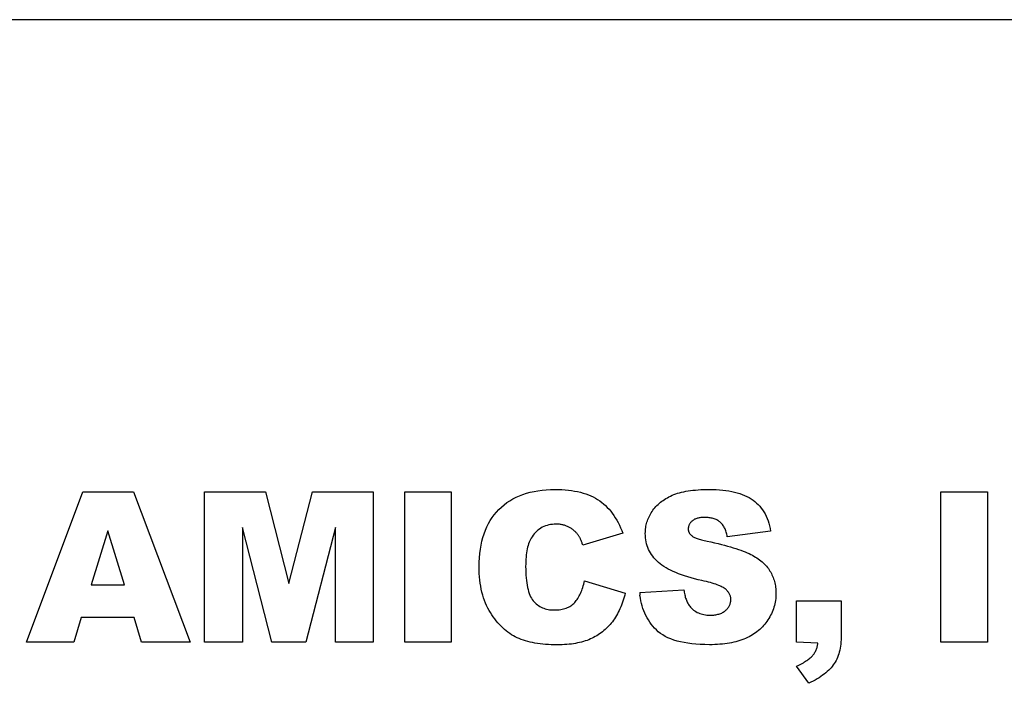
# Model space of a CAD drawing. Units: millimetres. Extents: x 10 to 584, y 10 to 410.
# Drawn here: x 524 to 553, y 58 to 78 of the extents above; entities that cross this region are included whole.
import ezdxf

# ---------------------------------------------------------------- set-up
doc = ezdxf.new("R2010")
doc.units = ezdxf.units.MM
doc.header["$LTSCALE"] = 32.67
doc.layers.get('0').update_dxf_attribs({"linetype": 'CONTINUOUS'})

msp = doc.modelspace()

# ---------------------------------------------------------------- linework, layer by layer
at = {"color": 3, "linetype": 'CONTINUOUS'}
msp.add_line((584, 78), (375.5, 78), dxfattribs=at)
at = {"color": 4, "linetype": 'CONTINUOUS'}
for p, q in [((524.0325, 59.606), (525.7002, 64.0438)), ((525.7002, 64.0438), (527.1953, 64.0438)), ((527.1953, 64.0438), (528.864, 59.606)), ((529.2877, 64.0438), (531.0917, 64.0438)), ((529.2877, 59.606), (529.2877, 64.0438)), ((531.0917, 64.0438), (531.7881, 61.3439)), ((531.7881, 61.3439), (532.4814, 64.0438)), ((532.4814, 64.0438), (534.2793, 64.0438)), ((534.2793, 64.0438), (534.2793, 59.606)), ((535.2082, 64.0438), (536.5825, 64.0438)), ((535.2082, 59.606), (535.2082, 64.0438)), ((536.5825, 64.0438), (536.5825, 59.606)), ((538.6993, 63.9712), (538.8049, 64.0058)), ((538.8049, 64.0058), (538.9142, 64.0358)), ((538.9142, 64.0358), (539.0273, 64.0613)), ((539.0273, 64.0613), (539.144, 64.0821)), ((539.144, 64.0821), (539.2647, 64.0983)), ((539.2647, 64.0983), (539.3891, 64.1098)), ((539.3891, 64.1098), (539.5173, 64.1169)), ((539.5173, 64.1169), (539.6492, 64.1192)), ((539.6492, 64.1192), (539.7526, 64.1178)), ((539.7526, 64.1178), (539.8533, 64.1139)), ((539.8533, 64.1139), (539.951, 64.1072)), ((539.951, 64.1072), (540.046, 64.098)), ((540.046, 64.098), (540.1383, 64.0861)), ((540.1383, 64.0861), (540.2276, 64.0715)), ((540.2276, 64.0715), (540.3143, 64.0543)), ((540.3143, 64.0543), (540.3979, 64.0346)), ((540.3979, 64.0346), (540.479, 64.0121)), ((540.479, 64.0121), (540.5572, 63.9869)), ((543.2146, 63.9862), (543.2701, 64.0045)), ((543.2701, 64.0045), (543.328, 64.0215)), ((543.328, 64.0215), (543.388, 64.037)), ((543.388, 64.037), (543.4505, 64.0513)), ((543.4505, 64.0513), (543.5152, 64.0642)), ((543.5152, 64.0642), (543.5824, 64.0758)), ((543.5824, 64.0758), (543.6516, 64.0859)), ((543.6516, 64.0859), (543.7233, 64.0947)), ((543.7233, 64.0947), (543.7973, 64.1022)), ((543.7973, 64.1022), (543.8736, 64.1084)), ((543.8736, 64.1084), (543.952, 64.1131)), ((543.952, 64.1131), (544.0329, 64.1165)), ((544.0329, 64.1165), (544.1161, 64.1185)), ((544.1161, 64.1185), (544.2017, 64.1192)), ((544.2017, 64.1192), (544.3063, 64.1179)), ((544.3063, 64.1179), (544.408, 64.1143)), ((544.408, 64.1143), (544.5064, 64.108)), ((544.5064, 64.108), (544.6018, 64.0994)), ((544.6018, 64.0994), (544.6938, 64.0881)), ((544.6938, 64.0881), (544.7829, 64.0746)), ((544.7829, 64.0746), (544.8688, 64.0586)), ((544.8688, 64.0586), (544.9515, 64.0402)), ((544.9515, 64.0402), (545.031, 64.0191)), ((545.031, 64.0191), (545.1074, 63.9957)), ((551.0521, 64.0438), (552.4263, 64.0438)), ((551.0521, 59.606), (551.0521, 64.0438)), ((552.4263, 64.0438), (552.4263, 59.606)), ((538.146, 63.6659), (538.2288, 63.7283)), ((538.2288, 63.7283), (538.3152, 63.7861)), ((538.3152, 63.7861), (538.4057, 63.8393)), ((538.4057, 63.8393), (538.4997, 63.8878)), ((538.4997, 63.8878), (538.5977, 63.9317)), ((538.5977, 63.9317), (538.6993, 63.9712)), ((540.5572, 63.9869), (540.6326, 63.9591)), ((540.6326, 63.9591), (540.7051, 63.9287)), ((540.7051, 63.9287), (540.7751, 63.8956)), ((540.7751, 63.8956), (540.842, 63.8598)), ((540.842, 63.8598), (540.9062, 63.8214)), ((540.9062, 63.8214), (540.9676, 63.7804)), ((540.9676, 63.7804), (541.0266, 63.7365)), ((541.0266, 63.7365), (541.0837, 63.6897)), ((542.7259, 63.7081), (542.7624, 63.7386)), ((542.7624, 63.7386), (542.8003, 63.7679)), ((542.8003, 63.7679), (542.8399, 63.7963)), ((542.8399, 63.7963), (542.881, 63.8236)), ((542.881, 63.8236), (542.9239, 63.8501)), ((542.9239, 63.8501), (542.9681, 63.8754)), ((542.9681, 63.8754), (543.014, 63.8998)), ((543.014, 63.8998), (543.0614, 63.9232)), ((543.0614, 63.9232), (543.1106, 63.9457)), ((543.1106, 63.9457), (543.1614, 63.9666)), ((543.1614, 63.9666), (543.2146, 63.9862)), ((545.1074, 63.9957), (545.1806, 63.9697)), ((545.1806, 63.9697), (545.2507, 63.9413)), ((545.2507, 63.9413), (545.3176, 63.9104)), ((545.3176, 63.9104), (545.3814, 63.8771)), ((545.3814, 63.8771), (545.4419, 63.8413)), ((545.4419, 63.8413), (545.4994, 63.8032)), ((545.4994, 63.8032), (545.5537, 63.7621)), ((545.5537, 63.7621), (545.6052, 63.7181)), ((545.6052, 63.7181), (545.6539, 63.6712)), ((537.8546, 63.3715), (537.921, 63.4513)), ((537.921, 63.4513), (537.9918, 63.5272)), ((537.9918, 63.5272), (538.0671, 63.5988)), ((538.0671, 63.5988), (538.146, 63.6659)), ((541.0837, 63.6897), (541.1388, 63.6401)), ((541.1388, 63.6401), (541.1922, 63.5879)), ((541.1922, 63.5879), (541.2435, 63.5326)), ((541.2435, 63.5326), (541.2929, 63.4746)), ((541.2929, 63.4746), (541.3404, 63.4137)), ((542.4678, 63.3906), (542.4903, 63.4291)), ((542.4903, 63.4291), (542.5144, 63.4672)), ((542.5144, 63.4672), (542.5399, 63.5046)), ((542.5399, 63.5046), (542.567, 63.5411)), ((542.567, 63.5411), (542.5956, 63.5765)), ((542.5956, 63.5765), (542.6259, 63.6109)), ((542.6259, 63.6109), (542.6576, 63.6443)), ((542.6576, 63.6443), (542.691, 63.6768)), ((542.691, 63.6768), (542.7259, 63.7081)), ((545.6539, 63.6712), (545.6999, 63.6215)), ((545.6999, 63.6215), (545.7429, 63.5687)), ((545.7429, 63.5687), (545.7831, 63.5131)), ((545.7831, 63.5131), (545.8204, 63.4545)), ((545.8204, 63.4545), (545.8551, 63.3932)), ((537.6829, 63.1078), (537.7355, 63.1998)), ((537.7355, 63.1998), (537.7928, 63.2876)), ((537.7928, 63.2876), (537.8546, 63.3715)), ((541.3404, 63.4137), (541.386, 63.3502)), ((541.386, 63.3502), (541.4295, 63.2835)), ((541.4295, 63.2835), (541.4711, 63.2143)), ((541.4711, 63.2143), (541.5108, 63.1421)), ((541.5108, 63.1421), (541.5487, 63.0672)), ((542.3539, 63.1128), (542.3655, 63.1535)), ((542.3655, 63.1535), (542.3787, 63.1937)), ((542.3787, 63.1937), (542.3934, 63.2337)), ((542.3934, 63.2337), (542.4096, 63.2733)), ((542.4096, 63.2733), (542.4275, 63.3128)), ((542.4275, 63.3128), (542.4468, 63.3518)), ((542.4468, 63.3518), (542.4678, 63.3906)), ((543.6528, 63.138), (543.6419, 63.1238)), ((543.6646, 63.1519), (543.6528, 63.138)), ((543.6773, 63.1654), (543.6646, 63.1519)), ((543.691, 63.1785), (543.6773, 63.1654)), ((543.7057, 63.1913), (543.691, 63.1785)), ((543.721, 63.2036), (543.7057, 63.1913)), ((543.7376, 63.2152), (543.721, 63.2036)), ((543.755, 63.2258), (543.7376, 63.2152)), ((543.7734, 63.2358), (543.755, 63.2258)), ((543.7925, 63.2449), (543.7734, 63.2358)), ((543.8129, 63.2532), (543.7925, 63.2449)), ((543.8339, 63.2607), (543.8129, 63.2532)), ((543.8561, 63.2675), (543.8339, 63.2607)), ((543.879, 63.2733), (543.8561, 63.2675)), ((543.9029, 63.2784), (543.879, 63.2733)), ((543.9277, 63.2827), (543.9029, 63.2784)), ((543.9536, 63.2863), (543.9277, 63.2827)), ((543.9803, 63.289), (543.9536, 63.2863)), ((544.0079, 63.2909), (543.9803, 63.289)), ((544.0365, 63.2921), (544.0079, 63.2909)), ((544.0662, 63.2926), (544.0365, 63.2921)), ((544.1019, 63.292), (544.0662, 63.2926)), ((544.1366, 63.2904), (544.1019, 63.292)), ((544.1704, 63.2876), (544.1366, 63.2904)), ((544.2033, 63.284), (544.1704, 63.2876)), ((544.2351, 63.2791), (544.2033, 63.284)), ((544.266, 63.2734), (544.2351, 63.2791)), ((544.2959, 63.2664), (544.266, 63.2734)), ((544.325, 63.2586), (544.2959, 63.2664)), ((544.3529, 63.2495), (544.325, 63.2586)), ((544.3798, 63.2395), (544.3529, 63.2495)), ((544.4058, 63.2283), (544.3798, 63.2395)), ((544.4308, 63.2162), (544.4058, 63.2283)), ((544.4547, 63.203), (544.4308, 63.2162)), ((544.4778, 63.1888), (544.4547, 63.203)), ((544.4998, 63.1735), (544.4778, 63.1888)), ((544.521, 63.1573), (544.4998, 63.1735)), ((544.5411, 63.1395), (544.521, 63.1573)), ((544.5605, 63.1206), (544.5411, 63.1395)), ((545.8551, 63.3932), (545.8868, 63.3287)), ((545.8868, 63.3287), (545.9159, 63.2615)), ((545.9159, 63.2615), (545.9419, 63.1912)), ((545.9419, 63.1912), (545.9653, 63.1182)), ((526.4328, 62.8938), (525.9451, 61.2984)), ((526.9236, 61.2984), (526.4328, 62.8938)), ((531.2766, 59.606), (530.4108, 62.9899)), ((530.4108, 62.9899), (530.4108, 59.606)), ((533.1592, 62.9899), (532.2903, 59.606)), ((533.1592, 59.606), (533.1592, 62.9899)), ((537.5525, 62.8083), (537.5914, 62.9121)), ((537.5914, 62.9121), (537.6349, 63.012)), ((537.6349, 63.012), (537.6829, 63.1078)), ((539.0692, 62.8454), (539.0338, 62.806)), ((539.1061, 62.8821), (539.0692, 62.8454)), ((539.1449, 62.9158), (539.1061, 62.8821)), ((539.1852, 62.9466), (539.1449, 62.9158)), ((539.2273, 62.9744), (539.1852, 62.9466)), ((539.271, 62.9995), (539.2273, 62.9744)), ((539.3166, 63.0213), (539.271, 62.9995)), ((539.3638, 63.0404), (539.3166, 63.0213)), ((539.4128, 63.0565), (539.3638, 63.0404)), ((539.4633, 63.0697), (539.4128, 63.0565)), ((539.5155, 63.0798), (539.4633, 63.0697)), ((539.5695, 63.0873), (539.5155, 63.0798)), ((539.6251, 63.0917), (539.5695, 63.0873)), ((539.6822, 63.0932), (539.6251, 63.0917)), ((539.708, 63.0928), (539.6822, 63.0932)), ((539.7333, 63.0918), (539.708, 63.0928)), ((539.7583, 63.0901), (539.7333, 63.0918)), ((539.7829, 63.0879), (539.7583, 63.0901)), ((539.8073, 63.0849), (539.7829, 63.0879)), ((539.8314, 63.0813), (539.8073, 63.0849)), ((539.8551, 63.0769), (539.8314, 63.0813)), ((539.8784, 63.0721), (539.8551, 63.0769)), ((539.9017, 63.0665), (539.8784, 63.0721)), ((539.9244, 63.0602), (539.9017, 63.0665)), ((539.947, 63.0532), (539.9244, 63.0602)), ((539.9692, 63.0457), (539.947, 63.0532)), ((539.9913, 63.0372), (539.9692, 63.0457)), ((540.0129, 63.0284), (539.9913, 63.0372)), ((540.0343, 63.0187), (540.0129, 63.0284)), ((540.0552, 63.0085), (540.0343, 63.0187)), ((540.0759, 62.9974), (540.0552, 63.0085)), ((540.0959, 62.986), (540.0759, 62.9974)), ((540.1158, 62.9739), (540.0959, 62.986)), ((540.1351, 62.9613), (540.1158, 62.9739)), ((540.1542, 62.9481), (540.1351, 62.9613)), ((540.1727, 62.9344), (540.1542, 62.9481)), ((540.1909, 62.9201), (540.1727, 62.9344)), ((540.2086, 62.9054), (540.1909, 62.9201)), ((540.2261, 62.8898), (540.2086, 62.9054)), ((540.243, 62.8739), (540.2261, 62.8898)), ((540.2597, 62.8574), (540.243, 62.8739)), ((540.2758, 62.8404), (540.2597, 62.8574)), ((540.2916, 62.8227), (540.2758, 62.8404)), ((541.5487, 63.0672), (541.5844, 62.9892)), ((541.5844, 62.9892), (541.6184, 62.9087)), ((541.6184, 62.9087), (541.6503, 62.825)), ((542.3159, 62.8205), (542.3166, 62.8631)), ((542.3166, 62.8631), (542.319, 62.9054)), ((542.319, 62.9054), (542.3228, 62.9475)), ((542.3228, 62.9475), (542.3283, 62.9893)), ((542.3283, 62.9893), (542.3352, 63.0307)), ((542.3352, 63.0307), (542.3438, 63.0719)), ((542.3438, 63.0719), (542.3539, 63.1128)), ((543.5852, 62.9624), (543.5848, 62.9444)), ((543.5848, 62.9444), (543.5851, 62.9313)), ((543.5851, 62.9313), (543.5863, 62.9184)), ((543.5866, 62.9801), (543.5852, 62.9624)), ((543.5863, 62.9184), (543.5882, 62.9055)), ((543.589, 62.9973), (543.5866, 62.9801)), ((543.5882, 62.9055), (543.591, 62.893)), ((543.5923, 63.0144), (543.589, 62.9973)), ((543.591, 62.893), (543.5944, 62.8806)), ((543.5966, 63.031), (543.5923, 63.0144)), ((543.5944, 62.8806), (543.5987, 62.8684)), ((543.6018, 63.0474), (543.5966, 63.031)), ((543.5987, 62.8684), (543.6037, 62.8562)), ((543.6079, 63.0634), (543.6018, 63.0474)), ((543.6037, 62.8562), (543.6096, 62.8443)), ((543.615, 63.0791), (543.6079, 63.0634)), ((543.6096, 62.8443), (543.6161, 62.8324)), ((543.623, 63.0943), (543.615, 63.0791)), ((543.632, 63.1092), (543.623, 63.0943)), ((543.6419, 63.1238), (543.632, 63.1092)), ((544.5789, 63.1002), (544.5605, 63.1206)), ((544.5966, 63.0787), (544.5789, 63.1002)), ((544.6132, 63.0559), (544.5966, 63.0787)), ((544.629, 63.0319), (544.6132, 63.0559)), ((544.6439, 63.0065), (544.629, 63.0319)), ((544.658, 62.9799), (544.6439, 63.0065)), ((544.671, 62.952), (544.658, 62.9799)), ((544.6833, 62.9228), (544.671, 62.952)), ((544.6946, 62.8923), (544.6833, 62.9228)), ((544.7051, 62.8606), (544.6946, 62.8923)), ((544.7145, 62.8276), (544.7051, 62.8606)), ((546.0184, 62.8813), (544.7379, 62.7213)), ((545.9653, 63.1182), (545.9859, 63.0421)), ((545.9859, 63.0421), (546.0036, 62.9632)), ((546.0036, 62.9632), (546.0184, 62.8813)), ((537.4633, 62.4726), (537.4884, 62.5885)), ((537.4884, 62.5885), (537.5182, 62.7003)), ((537.5182, 62.7003), (537.5525, 62.8083)), ((538.8862, 62.5589), (538.8695, 62.5128)), ((538.9047, 62.6024), (538.8862, 62.5589)), ((538.9244, 62.6435), (538.9047, 62.6024)), ((538.9457, 62.682), (538.9244, 62.6435)), ((538.9683, 62.7182), (538.9457, 62.682)), ((539.0003, 62.7635), (538.9683, 62.7182)), ((539.0338, 62.806), (539.0003, 62.7635)), ((540.3069, 62.8046), (540.2916, 62.8227)), ((540.3218, 62.7858), (540.3069, 62.8046)), ((540.3362, 62.7667), (540.3218, 62.7858)), ((540.345, 62.7544), (540.3362, 62.7667)), ((540.3536, 62.7413), (540.345, 62.7544)), ((540.3623, 62.7273), (540.3536, 62.7413)), ((540.3708, 62.7126), (540.3623, 62.7273)), ((540.3793, 62.6969), (540.3708, 62.7126)), ((540.3878, 62.6805), (540.3793, 62.6969)), ((540.3962, 62.6632), (540.3878, 62.6805)), ((540.4045, 62.645), (540.3962, 62.6632)), ((540.4129, 62.6259), (540.4045, 62.645)), ((540.4211, 62.6061), (540.4129, 62.6259)), ((540.4294, 62.5854), (540.4211, 62.6061)), ((540.4375, 62.5639), (540.4294, 62.5854)), ((540.4456, 62.5414), (540.4375, 62.5639)), ((541.6503, 62.825), (540.4695, 62.4692)), ((542.3173, 62.756), (542.3159, 62.8205)), ((542.3219, 62.6931), (542.3173, 62.756)), ((542.3294, 62.6316), (542.3219, 62.6931)), ((542.3401, 62.5716), (542.3294, 62.6316)), ((542.3536, 62.513), (542.3401, 62.5716)), ((543.6161, 62.8324), (543.6235, 62.8209)), ((543.6235, 62.8209), (543.6316, 62.8093)), ((543.6316, 62.8093), (543.6406, 62.798)), ((543.6406, 62.798), (543.6502, 62.7869)), ((543.6502, 62.7869), (543.6607, 62.7758)), ((543.6607, 62.7758), (543.6719, 62.765)), ((543.6719, 62.765), (543.684, 62.7543)), ((543.684, 62.7543), (543.6972, 62.7432)), ((543.6972, 62.7432), (543.7125, 62.7324)), ((543.7125, 62.7324), (543.7298, 62.7217)), ((543.7298, 62.7217), (543.7492, 62.711)), ((543.7492, 62.711), (543.7707, 62.7004)), ((543.7707, 62.7004), (543.7943, 62.69)), ((543.7943, 62.69), (543.8199, 62.6797)), ((543.8199, 62.6797), (543.8477, 62.6695)), ((543.8477, 62.6695), (543.8774, 62.6594)), ((543.8774, 62.6594), (543.9093, 62.6493)), ((543.9093, 62.6493), (543.9433, 62.6394)), ((543.9433, 62.6394), (543.9794, 62.6296)), ((543.9794, 62.6296), (544.0175, 62.6198)), ((544.0175, 62.6198), (544.0578, 62.6101)), ((544.0578, 62.6101), (544.1002, 62.6006)), ((544.1002, 62.6006), (544.1447, 62.5911)), ((544.1447, 62.5911), (544.255, 62.5668)), ((544.255, 62.5668), (544.3614, 62.5425)), ((544.7232, 62.7935), (544.7145, 62.8276)), ((544.731, 62.758), (544.7232, 62.7935)), ((544.7379, 62.7213), (544.731, 62.758)), ((537.4266, 62.2289), (537.4426, 62.3528)), ((537.4426, 62.3528), (537.4633, 62.4726)), ((538.8165, 62.304), (538.8068, 62.2456)), ((538.8273, 62.36), (538.8165, 62.304)), ((538.84, 62.4134), (538.8273, 62.36)), ((538.854, 62.4644), (538.84, 62.4134)), ((538.8695, 62.5128), (538.854, 62.4644)), ((540.4536, 62.5181), (540.4456, 62.5414)), ((540.4617, 62.494), (540.4536, 62.5181)), ((540.4695, 62.4692), (540.4617, 62.494)), ((542.3703, 62.4558), (542.3536, 62.513)), ((542.39, 62.4001), (542.3703, 62.4558)), ((542.4128, 62.346), (542.39, 62.4001)), ((542.4384, 62.2931), (542.4128, 62.346)), ((542.4672, 62.2418), (542.4384, 62.2931)), ((544.3614, 62.5425), (544.4638, 62.5181)), ((544.4638, 62.5181), (544.5622, 62.4938)), ((544.5622, 62.4938), (544.6566, 62.4692)), ((544.6566, 62.4692), (544.747, 62.4449)), ((544.747, 62.4449), (544.8334, 62.4203)), ((544.8334, 62.4203), (544.9159, 62.3959)), ((544.9159, 62.3959), (544.9943, 62.3712)), ((544.9943, 62.3712), (545.0688, 62.3466)), ((545.0688, 62.3466), (545.1392, 62.322)), ((545.1392, 62.322), (545.2059, 62.2974)), ((545.2059, 62.2974), (545.2683, 62.2726)), ((545.2683, 62.2726), (545.327, 62.2479)), ((537.406, 61.8337), (537.4084, 61.9694)), ((537.4084, 61.9694), (537.4152, 62.1012)), ((537.4152, 62.1012), (537.4266, 62.2289)), ((538.7832, 61.9871), (538.781, 61.9162)), ((538.787, 62.0554), (538.7832, 61.9871)), ((538.792, 62.1213), (538.787, 62.0554)), ((538.7988, 62.1846), (538.792, 62.1213)), ((538.8068, 62.2456), (538.7988, 62.1846)), ((542.4989, 62.1918), (542.4672, 62.2418)), ((542.5338, 62.1434), (542.4989, 62.1918)), ((542.5715, 62.0964), (542.5338, 62.1434)), ((542.6125, 62.0508), (542.5715, 62.0964)), ((542.6563, 62.0066), (542.6125, 62.0508)), ((542.7034, 61.9639), (542.6563, 62.0066)), ((545.327, 62.2479), (545.3815, 62.2231)), ((545.3815, 62.2231), (545.4322, 62.1984)), ((545.4322, 62.1984), (545.4799, 62.1732)), ((545.4799, 62.1732), (545.5261, 62.1472)), ((545.5261, 62.1472), (545.5706, 62.1206)), ((545.5706, 62.1206), (545.6135, 62.0933)), ((545.6135, 62.0933), (545.6547, 62.0651)), ((545.6547, 62.0651), (545.6943, 62.0364)), ((545.6943, 62.0364), (545.7321, 62.0068)), ((545.7321, 62.0068), (545.7684, 61.9765)), ((545.7684, 61.9765), (545.8029, 61.9454)), ((537.4074, 61.7314), (537.406, 61.8337)), ((537.4114, 61.6317), (537.4074, 61.7314)), ((538.781, 61.9162), (538.7801, 61.843)), ((538.7801, 61.843), (538.781, 61.7523)), ((538.781, 61.7523), (538.7836, 61.6654)), ((542.7533, 61.9224), (542.7034, 61.9639)), ((542.8075, 61.8819), (542.7533, 61.9224)), ((542.8655, 61.8424), (542.8075, 61.8819)), ((542.9278, 61.8042), (542.8655, 61.8424)), ((542.994, 61.7669), (542.9278, 61.8042)), ((543.0644, 61.7306), (542.994, 61.7669)), ((543.1386, 61.6954), (543.0644, 61.7306)), ((543.2171, 61.6613), (543.1386, 61.6954)), ((545.8029, 61.9454), (545.8358, 61.9135)), ((545.8358, 61.9135), (545.867, 61.8809)), ((545.867, 61.8809), (545.8967, 61.8476)), ((545.8967, 61.8476), (545.9245, 61.8135)), ((545.9245, 61.8135), (545.9508, 61.7786)), ((545.9508, 61.7786), (545.9755, 61.7429)), ((545.9755, 61.7429), (545.9984, 61.7066)), ((545.9984, 61.7066), (546.0198, 61.6696)), ((537.4179, 61.5342), (537.4114, 61.6317)), ((537.427, 61.4391), (537.4179, 61.5342)), ((537.4388, 61.3462), (537.427, 61.4391)), ((538.7836, 61.6654), (538.7881, 61.5821)), ((538.7881, 61.5821), (538.7943, 61.5025)), ((538.7943, 61.5025), (538.8023, 61.4265)), ((538.8023, 61.4265), (538.8119, 61.3542)), ((540.5095, 61.3673), (540.5212, 61.4194)), ((540.5212, 61.4194), (541.7229, 61.0556)), ((543.2994, 61.6282), (543.2171, 61.6613)), ((543.3859, 61.5961), (543.2994, 61.6282)), ((543.4763, 61.5651), (543.3859, 61.5961)), ((543.571, 61.5352), (543.4763, 61.5651)), ((543.6696, 61.5061), (543.571, 61.5352)), ((543.7722, 61.4783), (543.6696, 61.5061)), ((543.8789, 61.4513), (543.7722, 61.4783)), ((543.9898, 61.4255), (543.8789, 61.4513)), ((544.0571, 61.4102), (543.9898, 61.4255)), ((544.1214, 61.395), (544.0571, 61.4102)), ((544.1825, 61.3795), (544.1214, 61.395)), ((546.0198, 61.6696), (546.0399, 61.6322)), ((546.0399, 61.6322), (546.0585, 61.5942)), ((546.0585, 61.5942), (546.0759, 61.5557)), ((546.0759, 61.5557), (546.0917, 61.5165)), ((546.0917, 61.5165), (546.1063, 61.4768)), ((546.1063, 61.4768), (546.1196, 61.4365)), ((546.1196, 61.4365), (546.1314, 61.3958)), ((546.1314, 61.3958), (546.1418, 61.3543)), ((525.9451, 61.2984), (526.9236, 61.2984)), ((537.4531, 61.2558), (537.4388, 61.3462)), ((537.47, 61.1676), (537.4531, 61.2558)), ((537.4895, 61.0818), (537.47, 61.1676)), ((538.8119, 61.3542), (538.8233, 61.2854)), ((538.8233, 61.2854), (538.8365, 61.2205)), ((538.8365, 61.2205), (538.8514, 61.1589)), ((538.8514, 61.1589), (538.8681, 61.1012)), ((538.8681, 61.1012), (538.8866, 61.0469)), ((540.4205, 61.089), (540.4373, 61.1315)), ((540.4373, 61.1315), (540.4536, 61.1754)), ((540.4536, 61.1754), (540.4688, 61.2211)), ((540.4688, 61.2211), (540.4833, 61.2683)), ((540.4833, 61.2683), (540.4967, 61.317)), ((540.4967, 61.317), (540.5095, 61.3673)), ((542.1496, 61.0743), (543.4546, 61.1559)), ((543.4546, 61.1559), (543.4601, 61.1166)), ((543.4601, 61.1166), (543.4664, 61.0787)), ((544.2405, 61.3641), (544.1825, 61.3795)), ((544.2952, 61.3484), (544.2405, 61.3641)), ((544.347, 61.3327), (544.2952, 61.3484)), ((544.3955, 61.3167), (544.347, 61.3327)), ((544.441, 61.3008), (544.3955, 61.3167)), ((544.4833, 61.2845), (544.441, 61.3008)), ((544.5225, 61.2682), (544.4833, 61.2845)), ((544.5585, 61.2517), (544.5225, 61.2682)), ((544.5915, 61.2354), (544.5585, 61.2517)), ((544.6213, 61.2187), (544.5915, 61.2354)), ((544.6481, 61.2021), (544.6213, 61.2187)), ((544.6718, 61.1851), (544.6481, 61.2021)), ((544.6924, 61.1683), (544.6718, 61.1851)), ((544.7107, 61.1509), (544.6924, 61.1683)), ((544.7278, 61.1335), (544.7107, 61.1509)), ((544.7438, 61.1157), (544.7278, 61.1335)), ((544.7586, 61.0976), (544.7438, 61.1157)), ((544.7721, 61.0792), (544.7586, 61.0976)), ((546.1418, 61.3543), (546.1509, 61.3125)), ((546.1509, 61.3125), (546.1585, 61.27)), ((546.1585, 61.27), (546.1649, 61.2271)), ((546.1649, 61.2271), (546.1698, 61.1834)), ((546.1698, 61.1834), (546.1733, 61.1394)), ((546.1733, 61.1394), (546.1755, 61.0946)), ((546.1755, 61.0946), (546.1762, 61.0495)), ((537.5117, 60.9982), (537.4895, 61.0818)), ((537.5363, 60.9169), (537.5117, 60.9982)), ((537.5636, 60.838), (537.5363, 60.9169)), ((537.5935, 60.7614), (537.5636, 60.838)), ((538.8866, 61.0469), (538.9066, 60.9965)), ((538.9066, 60.9965), (538.9286, 60.9495)), ((538.9286, 60.9495), (538.9521, 60.9061)), ((538.9521, 60.9061), (538.9775, 60.8665)), ((538.9775, 60.8665), (539.0044, 60.8305)), ((539.0044, 60.8305), (539.0333, 60.7972)), ((540.2288, 60.7777), (540.2537, 60.806)), ((540.2537, 60.806), (540.2776, 60.8358)), ((540.2776, 60.8358), (540.3007, 60.8672)), ((540.3007, 60.8672), (540.3227, 60.9003)), ((540.3227, 60.9003), (540.344, 60.9349)), ((540.344, 60.9349), (540.3644, 60.9711)), ((540.3644, 60.9711), (540.384, 61.0088)), ((540.384, 61.0088), (540.4025, 61.0482)), ((540.4025, 61.0482), (540.4205, 61.089)), ((541.6537, 60.8134), (541.6336, 60.756)), ((541.6725, 60.8718), (541.6537, 60.8134)), ((541.6904, 60.9318), (541.6725, 60.8718)), ((541.7072, 60.993), (541.6904, 60.9318)), ((541.7229, 61.0556), (541.7072, 60.993)), ((542.1496, 61.0743), (542.1581, 60.9909)), ((542.1697, 60.9097), (542.1581, 60.9909)), ((542.1843, 60.8302), (542.1697, 60.9097)), ((542.2018, 60.7528), (542.1843, 60.8302)), ((543.4664, 61.0787), (543.4733, 61.0419)), ((543.4733, 61.0419), (543.481, 61.0064)), ((543.481, 61.0064), (543.4893, 60.972)), ((543.4893, 60.972), (543.4984, 60.9388)), ((543.4984, 60.9388), (543.5081, 60.9068)), ((543.5081, 60.9068), (543.5187, 60.876)), ((543.5187, 60.876), (543.5297, 60.8461)), ((543.5297, 60.8461), (543.5416, 60.8176)), ((543.5416, 60.8176), (543.554, 60.7903)), ((544.7845, 61.0606), (544.7721, 61.0792)), ((544.7957, 61.0417), (544.7845, 61.0606)), ((544.8058, 61.0227), (544.7957, 61.0417)), ((544.8144, 61.0032), (544.8058, 61.0227)), ((544.8221, 60.9834), (544.8144, 61.0032)), ((544.8285, 60.9634), (544.8221, 60.9834)), ((544.8339, 60.9432), (544.8285, 60.9634)), ((544.838, 60.9225), (544.8339, 60.9432)), ((544.8377, 60.7927), (544.8408, 60.8146)), ((544.841, 60.9017), (544.838, 60.9225)), ((544.8408, 60.8146), (544.8426, 60.8368)), ((544.8427, 60.8806), (544.841, 60.9017)), ((544.8426, 60.8368), (544.8433, 60.8594)), ((544.8433, 60.8594), (544.8427, 60.8806)), ((546.1612, 60.8403), (546.1528, 60.7893)), ((546.1677, 60.8918), (546.1612, 60.8403)), ((546.1724, 60.9438), (546.1677, 60.8918)), ((546.1752, 60.9963), (546.1724, 60.9438)), ((546.1762, 61.0495), (546.1752, 60.9963)), ((546.7869, 60.8294), (548.1042, 60.8294)), ((546.7869, 59.606), (546.7869, 60.8294)), ((548.1042, 60.8294), (548.1042, 59.8147)), ((537.626, 60.687), (537.5935, 60.7614)), ((537.661, 60.615), (537.626, 60.687)), ((537.6986, 60.5454), (537.661, 60.615)), ((537.7387, 60.4781), (537.6986, 60.5454)), ((539.0333, 60.7972), (539.0635, 60.7661)), ((539.0635, 60.7661), (539.0951, 60.7372)), ((539.0951, 60.7372), (539.1281, 60.7104)), ((539.1281, 60.7104), (539.1625, 60.6857)), ((539.1625, 60.6857), (539.1983, 60.6633)), ((539.1983, 60.6633), (539.2356, 60.6429)), ((539.2356, 60.6429), (539.2741, 60.6249)), ((539.2741, 60.6249), (539.3143, 60.6087)), ((539.3143, 60.6087), (539.3556, 60.5949)), ((539.3556, 60.5949), (539.3985, 60.5832)), ((539.3985, 60.5832), (539.4427, 60.5736)), ((539.4427, 60.5736), (539.4884, 60.5661)), ((539.4884, 60.5661), (539.5354, 60.5609)), ((539.5354, 60.5609), (539.5838, 60.5576)), ((539.5838, 60.5576), (539.6336, 60.5566)), ((539.6336, 60.5566), (539.6821, 60.5574)), ((539.6821, 60.5574), (539.7292, 60.56)), ((539.7292, 60.56), (539.7746, 60.5643)), ((539.7746, 60.5643), (539.8185, 60.5703)), ((539.8185, 60.5703), (539.861, 60.578)), ((539.861, 60.578), (539.902, 60.5875)), ((539.902, 60.5875), (539.9414, 60.5987)), ((539.9414, 60.5987), (539.9793, 60.6117)), ((539.9793, 60.6117), (540.0159, 60.6263)), ((540.0159, 60.6263), (540.0508, 60.6428)), ((540.0508, 60.6428), (540.0843, 60.6608)), ((540.0843, 60.6608), (540.1162, 60.6808)), ((540.1162, 60.6808), (540.1466, 60.7024)), ((540.1466, 60.7024), (540.1756, 60.7258)), ((540.1756, 60.7258), (540.203, 60.7508)), ((540.203, 60.7508), (540.2288, 60.7777)), ((541.5426, 60.5398), (541.5171, 60.4891)), ((541.5671, 60.5921), (541.5426, 60.5398)), ((541.5903, 60.6453), (541.5671, 60.5921)), ((541.6125, 60.7), (541.5903, 60.6453)), ((541.6336, 60.756), (541.6125, 60.7)), ((542.2223, 60.6769), (542.2018, 60.7528)), ((542.2458, 60.6032), (542.2223, 60.6769)), ((542.2721, 60.5311), (542.2458, 60.6032)), ((542.3015, 60.4611), (542.2721, 60.5311)), ((543.554, 60.7903), (543.5673, 60.7643)), ((543.5673, 60.7643), (543.5812, 60.7391)), ((543.5812, 60.7391), (543.5958, 60.7154)), ((543.5958, 60.7154), (543.611, 60.6927)), ((543.611, 60.6927), (543.6271, 60.6713)), ((543.6271, 60.6713), (543.654, 60.6385)), ((543.654, 60.6385), (543.6826, 60.608)), ((543.6826, 60.608), (543.7126, 60.5795)), ((543.7126, 60.5795), (543.744, 60.5534)), ((543.744, 60.5534), (543.7769, 60.5291)), ((543.7769, 60.5291), (543.8111, 60.5071)), ((544.6431, 60.5077), (544.6646, 60.5233)), ((544.6646, 60.5233), (544.6851, 60.5401)), ((544.6851, 60.5401), (544.7042, 60.5573)), ((544.7042, 60.5573), (544.7221, 60.575)), ((544.7221, 60.575), (544.7388, 60.5931)), ((544.7388, 60.5931), (544.7543, 60.6117)), ((544.7543, 60.6117), (544.7684, 60.6303)), ((544.7684, 60.6303), (544.7814, 60.6495)), ((544.7814, 60.6495), (544.7931, 60.6689)), ((544.7931, 60.6689), (544.8037, 60.6888)), ((544.8037, 60.6888), (544.8129, 60.7088)), ((544.8129, 60.7088), (544.821, 60.7293)), ((544.821, 60.7293), (544.8277, 60.7501)), ((544.8277, 60.7501), (544.8334, 60.7713)), ((544.8334, 60.7713), (544.8377, 60.7927)), ((546.0833, 60.5422), (546.064, 60.4943)), ((546.1009, 60.5906), (546.0833, 60.5422)), ((546.1167, 60.6396), (546.1009, 60.5906)), ((546.1306, 60.689), (546.1167, 60.6396)), ((546.1426, 60.7389), (546.1306, 60.689)), ((546.1528, 60.7893), (546.1426, 60.7389)), ((525.6486, 60.3386), (525.4336, 59.606)), ((527.2108, 60.3386), (525.6486, 60.3386)), ((527.4288, 59.606), (527.2108, 60.3386)), ((537.781, 60.413), (537.7387, 60.4781)), ((537.824, 60.3505), (537.781, 60.413)), ((537.8682, 60.2904), (537.824, 60.3505)), ((537.9133, 60.2329), (537.8682, 60.2904)), ((537.9595, 60.1778), (537.9133, 60.2329)), ((541.3735, 60.2545), (541.3416, 60.2115)), ((541.4044, 60.2988), (541.3735, 60.2545)), ((541.4342, 60.3444), (541.4044, 60.2988)), ((541.463, 60.3914), (541.4342, 60.3444)), ((541.4905, 60.4395), (541.463, 60.3914)), ((541.5171, 60.4891), (541.4905, 60.4395)), ((542.3338, 60.3927), (542.3015, 60.4611)), ((542.3691, 60.3263), (542.3338, 60.3927)), ((542.4073, 60.2617), (542.3691, 60.3263)), ((542.4486, 60.1991), (542.4073, 60.2617)), ((543.8111, 60.5071), (543.8468, 60.4872)), ((543.8468, 60.4872), (543.8841, 60.4695)), ((543.8841, 60.4695), (543.9226, 60.4538)), ((543.9226, 60.4538), (543.9626, 60.4402)), ((543.9626, 60.4402), (544.004, 60.4287)), ((544.004, 60.4287), (544.047, 60.4193)), ((544.047, 60.4193), (544.0911, 60.4119)), ((544.0911, 60.4119), (544.137, 60.4068)), ((544.137, 60.4068), (544.184, 60.4036)), ((544.184, 60.4036), (544.2326, 60.4027)), ((544.2326, 60.4027), (544.2686, 60.4032)), ((544.2686, 60.4032), (544.3037, 60.4048)), ((544.3037, 60.4048), (544.3376, 60.4074)), ((544.3376, 60.4074), (544.3707, 60.4112)), ((544.3707, 60.4112), (544.4025, 60.4159)), ((544.4025, 60.4159), (544.4335, 60.4218)), ((544.4335, 60.4218), (544.4633, 60.4287)), ((544.4633, 60.4287), (544.4921, 60.4369)), ((544.4921, 60.4369), (544.5198, 60.4458)), ((544.5198, 60.4458), (544.5466, 60.4561)), ((544.5466, 60.4561), (544.5721, 60.4673)), ((544.5721, 60.4673), (544.5969, 60.4797)), ((544.5969, 60.4797), (544.6204, 60.4931)), ((544.6204, 60.4931), (544.6431, 60.5077)), ((545.9396, 60.2632), (545.9093, 60.2185)), ((545.9681, 60.3083), (545.9396, 60.2632)), ((545.9947, 60.354), (545.9681, 60.3083)), ((546.0196, 60.4003), (545.9947, 60.354)), ((546.0428, 60.4471), (546.0196, 60.4003)), ((546.064, 60.4943), (546.0428, 60.4471)), ((538.0065, 60.1254), (537.9595, 60.1778)), ((538.0547, 60.0753), (538.0065, 60.1254)), ((538.1036, 60.0278), (538.0547, 60.0753)), ((538.1537, 59.9827), (538.1036, 60.0278)), ((538.2047, 59.9402), (538.1537, 59.9827)), ((538.2567, 59.9), (538.2047, 59.9402)), ((541.0894, 59.9463), (541.0496, 59.9138)), ((541.1284, 59.9803), (541.0894, 59.9463)), ((541.1663, 60.0155), (541.1284, 59.9803)), ((541.2034, 60.0521), (541.1663, 60.0155)), ((541.2393, 60.0899), (541.2034, 60.0521)), ((541.2744, 60.1291), (541.2393, 60.0899)), ((541.3084, 60.1695), (541.2744, 60.1291)), ((541.3416, 60.2115), (541.3084, 60.1695)), ((542.4928, 60.1381), (542.4486, 60.1991)), ((542.54, 60.0791), (542.4928, 60.1381)), ((542.5902, 60.0219), (542.54, 60.0791)), ((542.6434, 59.9666), (542.5902, 60.0219)), ((542.7005, 59.9136), (542.6434, 59.9666)), ((545.6566, 59.946), (545.6145, 59.9124)), ((545.697, 59.9807), (545.6566, 59.946)), ((545.7362, 60.0169), (545.697, 59.9807)), ((545.7737, 60.0545), (545.7362, 60.0169)), ((545.8099, 60.0935), (545.7737, 60.0545)), ((545.8444, 60.1337), (545.8099, 60.0935)), ((545.8777, 60.1755), (545.8444, 60.1337)), ((545.9093, 60.2185), (545.8777, 60.1755)), ((538.3096, 59.8625), (538.2567, 59.9)), ((538.3637, 59.8274), (538.3096, 59.8625)), ((538.4185, 59.7949), (538.3637, 59.8274)), ((538.4744, 59.7648), (538.4185, 59.7949)), ((538.5311, 59.7372), (538.4744, 59.7648)), ((538.5894, 59.7118), (538.5311, 59.7372)), ((538.6497, 59.6881), (538.5894, 59.7118)), ((538.7122, 59.666), (538.6497, 59.6881)), ((538.7766, 59.6456), (538.7122, 59.666)), ((538.8433, 59.6266), (538.7766, 59.6456)), ((540.5428, 59.6409), (540.4888, 59.6242)), ((540.5951, 59.6592), (540.5428, 59.6409)), ((540.6458, 59.6788), (540.5951, 59.6592)), ((540.6947, 59.7), (540.6458, 59.6788)), ((540.7426, 59.7221), (540.6947, 59.7)), ((540.7894, 59.7456), (540.7426, 59.7221)), ((540.8352, 59.7702), (540.7894, 59.7456)), ((540.88, 59.7964), (540.8352, 59.7702)), ((540.924, 59.8236), (540.88, 59.7964)), ((540.9668, 59.8524), (540.924, 59.8236)), ((541.0087, 59.8824), (540.9668, 59.8524)), ((541.0496, 59.9138), (541.0087, 59.8824)), ((542.7632, 59.8641), (542.7005, 59.9136)), ((542.8311, 59.818), (542.7632, 59.8641)), ((542.9047, 59.7754), (542.8311, 59.818)), ((542.9836, 59.7361), (542.9047, 59.7754)), ((543.068, 59.7004), (542.9836, 59.7361)), ((543.1578, 59.668), (543.068, 59.7004)), ((543.2532, 59.6392), (543.1578, 59.668)), ((543.3537, 59.6136), (543.2532, 59.6392)), ((545.1128, 59.6533), (545.0538, 59.6351)), ((545.17, 59.6729), (545.1128, 59.6533)), ((545.2255, 59.6939), (545.17, 59.6729)), ((545.2794, 59.7166), (545.2255, 59.6939)), ((545.3316, 59.7404), (545.2794, 59.7166)), ((545.3825, 59.7657), (545.3316, 59.7404)), ((545.4318, 59.7922), (545.3825, 59.7657)), ((545.4797, 59.8203), (545.4318, 59.7922)), ((545.526, 59.8496), (545.4797, 59.8203)), ((545.571, 59.8804), (545.526, 59.8496)), ((545.6145, 59.9124), (545.571, 59.8804)), ((548.1005, 59.6784), (548.0959, 59.613)), ((548.1033, 59.7455), (548.1005, 59.6784)), ((548.1042, 59.8147), (548.1033, 59.7455)), ((525.4336, 59.606), (524.0325, 59.606)), ((528.864, 59.606), (527.4288, 59.606)), ((530.4108, 59.606), (529.2877, 59.606)), ((532.2903, 59.606), (531.2766, 59.606)), ((534.2793, 59.606), (533.1592, 59.606)), ((536.5825, 59.606), (535.2082, 59.606)), ((538.912, 59.6095), (538.8433, 59.6266)), ((538.9828, 59.5939), (538.912, 59.6095)), ((539.0555, 59.58), (538.9828, 59.5939)), ((539.1306, 59.5676), (539.0555, 59.58)), ((539.2076, 59.5569), (539.1306, 59.5676)), ((539.2867, 59.5479), (539.2076, 59.5569)), ((539.3678, 59.5406), (539.2867, 59.5479)), ((539.4511, 59.5347), (539.3678, 59.5406)), ((539.5364, 59.5306), (539.4511, 59.5347)), ((539.6238, 59.5282), (539.5364, 59.5306)), ((539.7132, 59.5275), (539.6238, 59.5282)), ((539.7869, 59.528), (539.7132, 59.5275)), ((539.8588, 59.5301), (539.7869, 59.528)), ((539.9292, 59.5334), (539.8588, 59.5301)), ((539.9978, 59.5381), (539.9292, 59.5334)), ((540.065, 59.544), (539.9978, 59.5381)), ((540.1305, 59.5515), (540.065, 59.544)), ((540.1944, 59.5602), (540.1305, 59.5515)), ((540.2564, 59.5703), (540.1944, 59.5602)), ((540.317, 59.5817), (540.2564, 59.5703)), ((540.3759, 59.5945), (540.317, 59.5817)), ((540.4332, 59.6086), (540.3759, 59.5945)), ((540.4888, 59.6242), (540.4332, 59.6086)), ((543.4599, 59.5915), (543.3537, 59.6136)), ((543.5714, 59.5728), (543.4599, 59.5915)), ((543.6885, 59.5576), (543.5714, 59.5728)), ((543.8109, 59.5458), (543.6885, 59.5576)), ((543.9388, 59.5372), (543.8109, 59.5458)), ((544.0721, 59.5322), (543.9388, 59.5372)), ((544.2109, 59.5306), (544.0721, 59.5322)), ((544.2906, 59.5313), (544.2109, 59.5306)), ((544.3686, 59.5334), (544.2906, 59.5313)), ((544.4448, 59.5369), (544.3686, 59.5334)), ((544.5195, 59.5421), (544.4448, 59.5369)), ((544.5922, 59.5486), (544.5195, 59.5421)), ((544.6634, 59.5566), (544.5922, 59.5486)), ((544.7328, 59.5661), (544.6634, 59.5566)), ((544.8005, 59.577), (544.7328, 59.5661)), ((544.8663, 59.5893), (544.8005, 59.577)), ((544.9306, 59.6032), (544.8663, 59.5893)), ((544.993, 59.6184), (544.9306, 59.6032)), ((545.0538, 59.6351), (544.993, 59.6184)), ((547.4147, 59.5784), (546.7869, 59.606)), ((547.3411, 59.3297), (547.3526, 59.3526)), ((547.3526, 59.3526), (547.3631, 59.3758)), ((547.3631, 59.3758), (547.3728, 59.3996)), ((547.3728, 59.3996), (547.3814, 59.4237)), ((547.3814, 59.4237), (547.3892, 59.4483)), ((547.3892, 59.4483), (547.3961, 59.4733)), ((547.3961, 59.4733), (547.4021, 59.499)), ((547.4021, 59.499), (547.4071, 59.525)), ((547.4071, 59.525), (547.4114, 59.5514)), ((547.4114, 59.5514), (547.4147, 59.5784)), ((548.0596, 59.3701), (548.0459, 59.3141)), ((548.0714, 59.4281), (548.0596, 59.3701)), ((548.0814, 59.4879), (548.0714, 59.4281)), ((548.0896, 59.5496), (548.0814, 59.4879)), ((548.0959, 59.613), (548.0896, 59.5496)), ((552.4263, 59.606), (551.0521, 59.606)), ((547.0524, 59.0402), (547.0836, 59.0607)), ((547.0836, 59.0607), (547.1129, 59.0809)), ((547.1129, 59.0809), (547.1405, 59.1013)), ((547.1405, 59.1013), (547.1664, 59.1216)), ((547.1664, 59.1216), (547.1907, 59.1419)), ((547.1907, 59.1419), (547.2131, 59.162)), ((547.2131, 59.162), (547.2339, 59.1823)), ((547.2339, 59.1823), (547.2529, 59.2024)), ((547.2529, 59.2024), (547.2703, 59.2227)), ((547.2703, 59.2227), (547.2862, 59.2431)), ((547.2862, 59.2431), (547.3014, 59.2641)), ((547.3014, 59.2641), (547.3155, 59.2855)), ((547.3155, 59.2855), (547.3288, 59.3075)), ((547.3288, 59.3075), (547.3411, 59.3297)), ((547.95, 59.0609), (547.9255, 59.0158)), ((547.9729, 59.1079), (547.95, 59.0609)), ((547.9939, 59.1565), (547.9729, 59.1079)), ((548.013, 59.2072), (547.9939, 59.1565)), ((548.0303, 59.2597), (548.013, 59.2072)), ((548.0459, 59.3141), (548.0303, 59.2597)), ((546.7869, 58.8972), (546.8299, 58.9176)), ((547.144, 58.39), (546.7869, 58.8972)), ((546.8299, 58.9176), (546.8713, 58.9381)), ((546.8713, 58.9381), (546.9109, 58.9586)), ((546.9109, 58.9586), (546.9489, 58.9791)), ((546.9489, 58.9791), (546.9851, 58.9995)), ((546.9851, 58.9995), (547.0196, 59.0198)), ((547.0196, 59.0198), (547.0524, 59.0402)), ((547.7336, 58.7739), (547.6929, 58.7361)), ((547.7718, 58.8124), (547.7336, 58.7739)), ((547.8073, 58.8514), (547.7718, 58.8124)), ((547.8403, 58.891), (547.8073, 58.8514)), ((547.8707, 58.9313), (547.8403, 58.891)), ((547.899, 58.9726), (547.8707, 58.9313)), ((547.9255, 59.0158), (547.899, 58.9726)), ((547.3358, 58.4876), (547.2744, 58.4545)), ((547.3944, 58.5213), (547.3358, 58.4876)), ((547.4507, 58.5557), (547.3944, 58.5213)), ((547.5043, 58.5906), (547.4507, 58.5557)), ((547.5554, 58.6261), (547.5043, 58.5906)), ((547.6037, 58.6621), (547.5554, 58.6261)), ((547.6496, 58.6988), (547.6037, 58.6621)), ((547.6929, 58.7361), (547.6496, 58.6988)), ((547.2106, 58.422), (547.144, 58.39)), ((547.2744, 58.4545), (547.2106, 58.422))]:
    msp.add_line(p, q, dxfattribs=at)

doc.saveas('drawing.dxf')
